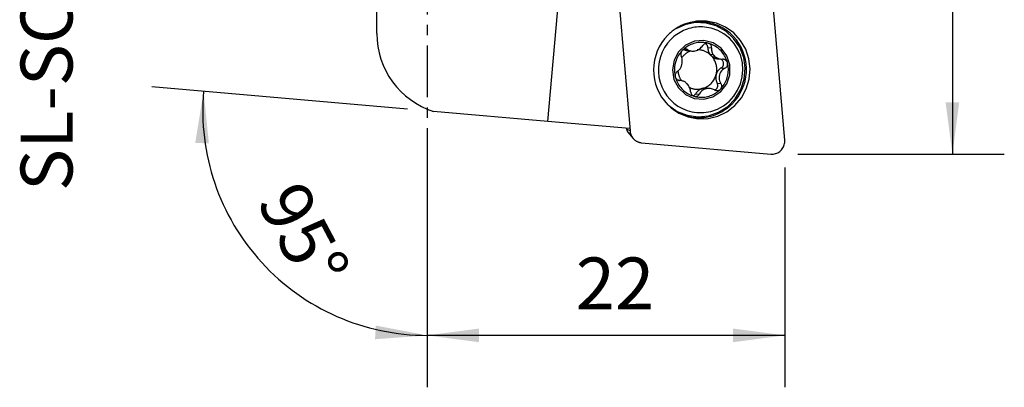
# Model space of a CAD drawing. Extents: x -24.9 to 35.3, y -46.3 to 15.5.
# Drawn here: x -24.9 to 35.3, y -46.3 to -23.8 of the extents above; entities that cross this region are included whole.
import ezdxf
from ezdxf.enums import TextEntityAlignment as Align

# ---------------------------------------------------------------- set-up
doc = ezdxf.new("R2010")
doc.units = 0
doc.header["$MEASUREMENT"] = 0
doc.linetypes.add('CENTER', pattern=[5.059896, 3.162435, -0.632487, 0.632487, -0.632487])
doc.layers.get('0').update_dxf_attribs({"linetype": 'CONTINUOUS'})
for name, color, linetype in [('1', 4, 'CONTINUOUS'), ('2L', 7, 'CONTINUOUS'), ('SK4', 2, 'CENTER'), ('SK6', 5, 'CONTINUOUS')]:
    doc.layers.add(name, color=color, linetype=linetype)
doc.styles.add('SANDVIK_STYLE', font='simplex.shx', dxfattribs={"height": 3})
doc.styles.get("Standard").update_dxf_attribs({"font": 'simplex.shx'})
doc.dimstyles.new('SANDVIK_DIM', dxfattribs={"dimscale": 0, "dimtxt": 4.5, "dimasz": 4.57, "dimexe": 5, "dimexo": 0, "dimgap": 2.3, "dimtad": 1, "dimdsep": 46, "dimtxsty": 'SANDVIK_STYLE', "dimcen": 0.09, "dimclrd": 256, "dimclre": 256, "dimclrt": 256, "dimadec": 0, "dimazin": 0, "dimtfac": 1, "dimtofl": 0, "dimtmove": 2, "dimatfit": 3, "dimfxl": 1, "dimtolj": 1, "dimtzin": 0, "dimarcsym": 0})

# ---------------------------------------------------------------- blocks, each defined once
blk = doc.blocks.new('*D1')
for p, q in [((-1.19835, -29.247321), (-16.844041, -27.8785)), ((0, -33.5875), (0, -46.260545))]:
    blk.add_line(p, q)
blk.add_arc((0, -29.352163), 13.733382, 175, 270)
for points in [[(-13.681123, -28.15522), (-13.357673, -31.34124), (-14.193297, -31.316394)], [(0, -43.085545), (-3.193784, -43.320256), (-3.145706, -42.485646)]]:
    blk.add_solid(points)
blk.add_text('95%%d', height=3.175, rotation=297.860996).set_placement((-10.471072, -34.887187))
blk = doc.blocks.new('*D2')
for p, q in [((1.5875, 0), (35.301462, 0)), ((32.126462, 0), (32.126462, -31.999788)), ((22.660317, -31.999788), (35.301462, -31.999788))]:
    blk.add_line(p, q)
for points in [[(32.126462, 0), (32.544459, -3.175), (31.708465, -3.175)], [(32.126462, -31.999788), (31.708465, -28.824788), (32.544459, -28.824788)]]:
    blk.add_solid(points)
blk.add_text('32', height=3.175, rotation=90).set_placement((30.538962, -17.854762))
blk = doc.blocks.new('*D3')
for p, q in [((21.87474, -32.811941), (21.87474, -46.259395)), ((0, -33.5875), (0, -46.259395)), ((21.87474, -43.084395), (0, -43.084395))]:
    blk.add_line(p, q)
for points in [[(0, -43.084395), (3.175, -42.666399), (3.175, -43.502392)], [(21.87474, -43.084395), (18.69974, -43.502392), (18.69974, -42.666399)]]:
    blk.add_solid(points)
blk.add_text('22', height=3.175).set_placement((9.082502, -41.496895))

msp = doc.modelspace()

# ---------------------------------------------------------------- linework, layer by layer
at = {"layer": '1'}
for p, q in [((7.382394, -29.998038), (8.469139, -17.576485)), ((-3.087399, -24.62536), (-3.087399, -19.100941)), ((11.725783, -22.557653), (12.407029, -30.584573)), ((21.872115, -31.135854), (21.190869, -23.108935)), ((16.951863, -24.225105), (16.757329, -24.208085)), ((15.704716, -25.591683), (15.932378, -25.611601)), ((15.9819, -25.679639), (16.188649, -25.697727)), ((17.162831, -25.485412), (17.390191, -25.505304)), ((17.505288, -25.929299), (17.305722, -25.911839)), ((17.421485, -26.029364), (17.621051, -26.046823)), ((17.778683, -26.171919), (18.000465, -26.191322)), ((17.986298, -26.719048), (18.213959, -26.738966)), ((15.49154, -27.492921), (15.394334, -27.484416)), ((17.736819, -27.654695), (17.96448, -27.674613)), ((16.422072, -28.307003), (16.649733, -28.326921)), ((17.27329, -27.983886), (17.06654, -27.965798)), ((7.382394, -29.998038), (0.383109, -29.38568)), ((16.299761, -29.438108), (16.494296, -29.455127)), ((12.37411, -30.434757), (7.382394, -29.998038)), ((12.193305, -30.418939), (12.198603, -30.481369)), ((12.407029, -30.584573), (12.198603, -30.481369)), ((12.270819, -30.655103), (12.59408, -31.03457)), ((13.116971, -31.305314), (21.023769, -31.99707))]:
    msp.add_line(p, q, dxfattribs=at)
for points in [[(15.871785, -24.00111, 0), (15.803425, -24.025175, 0), (15.735661, -24.050928, 0), (15.668534, -24.078356, 0), (15.602083, -24.10744, 0), (15.536348, -24.138164, 0), (15.47137, -24.17051, 0), (15.407186, -24.204458, 0), (15.343835, -24.239988, 0), (15.281355, -24.277078, 0), (15.219784, -24.315706, 0), (15.159158, -24.35585, 0), (15.099514, -24.397484, 0), (15.040887, -24.440585, 0), (14.983312, -24.485127, 0), (14.926825, -24.531082, 0), (14.871458, -24.578423, 0), (14.817245, -24.627122, 0), (14.764218, -24.67715, 0), (14.712409, -24.728476, 0)], [(14.74911, -29.012712, 0), (15.290327, -29.386605, 0), (15.901887, -29.624369, 0), (16.551222, -29.713343, 0), (17.203754, -29.64879, 0), (17.824732, -29.434146, 0), (18.381089, -29.080841, 0), (18.843197, -28.607691, 0), (19.186448, -28.039892, 0), (19.392561, -27.407681, 0), (19.450563, -26.744724, 0), (19.357362, -26.086326, 0), (19.117924, -25.467549, 0), (18.744998, -24.921343, 0), (18.258444, -24.476796, 0), (17.684172, -24.157581, 0), (17.052764, -23.980697, 0), (16.397843, -23.955564, 0), (15.754287, -24.08352, 0), (15.156366, -24.357751, 0)], [(15.39173, -29.488165, 0), (15.959359, -29.725022, 0), (16.563275, -29.837479, 0), (17.177376, -29.820675, 0), (17.775123, -29.675337, 0), (18.330678, -29.407747, 0), (18.820031, -29.029469, 0), (19.222033, -28.556854, 0), (19.519307, -28.010327, 0), (19.699007, -27.41351, 0), (19.753365, -26.792198, 0), (19.680031, -26.173243, 0), (19.482176, -25.583398, 0), (19.168351, -25.048156, 0), (18.752119, -24.59065, 0), (18.251471, -24.230653, 0), (17.688043, -23.983726, 0), (17.086189, -23.86054, 0), (16.47192, -23.866419, 0), (15.871785, -24.00111, 0)], [(18.346343, -24.462336, 0), (18.230736, -24.380863, 0), (18.11134, -24.305217, 0), (17.988438, -24.235579, 0), (17.862323, -24.172114, 0), (17.733294, -24.114973, 0), (17.601659, -24.064292, 0), (17.467729, -24.020191, 0), (17.331824, -23.982775, 0), (17.194267, -23.952133, 0), (17.055384, -23.928338, 0), (16.915506, -23.911446, 0), (16.774965, -23.901498, 0), (16.634096, -23.898517, 0), (16.493232, -23.902511, 0), (16.352709, -23.913469, 0), (16.212861, -23.931366, 0), (16.074021, -23.956159, 0), (15.936517, -23.987789, 0), (15.800678, -24.026182, 0)], [(16.951863, -24.225105, 0), (16.833382, -24.217518, 0), (16.714667, -24.215463, 0), (16.595971, -24.218943, 0), (16.477542, -24.227952, 0), (16.359631, -24.24247, 0), (16.242487, -24.262467, 0), (16.126357, -24.287901, 0), (16.011485, -24.318718, 0), (15.898114, -24.354853, 0), (15.786483, -24.39623, 0), (15.676828, -24.442762, 0), (15.569379, -24.49435, 0), (15.464363, -24.550885, 0), (15.362003, -24.612249, 0), (15.262513, -24.678312, 0), (15.166104, -24.748934, 0), (15.072978, -24.823967, 0), (14.983333, -24.903253, 0), (14.897358, -24.986623, 0)], [(16.494296, -29.455127, 0), (16.921294, -29.456546, 0), (17.342885, -29.386596, 0), (17.747569, -29.247184, 0), (18.124309, -29.042114, 0), (18.462826, -28.776979, 0), (18.753887, -28.459012, 0), (18.989554, -28.096885, 0), (19.163397, -27.700477, 0), (19.270674, -27.2806, 0), (19.30846, -26.848709, 0), (19.275723, -26.416582, 0), (19.173357, -25.996009, 0), (19.004153, -25.598461, 0), (18.772728, -25.234782, 0), (18.485394, -24.914892, 0), (18.149988, -24.647517, 0), (17.77566, -24.439951, 0), (17.372621, -24.297855, 0), (16.951863, -24.225105, 0)], [(18.67755, -28.904505, 0), (18.854634, -28.707677, 0), (19.013459, -28.495411, 0), (19.152715, -28.269456, 0), (19.271258, -28.031671, 0), (19.368111, -27.784015, 0), (19.442476, -27.528525, 0), (19.493742, -27.267305, 0), (19.521487, -27.002507, 0), (19.525481, -26.736309, 0), (19.505693, -26.470903, 0), (19.462284, -26.208475, 0), (19.395613, -25.951185, 0), (19.306228, -25.701151, 0), (19.194865, -25.460431, 0), (19.062442, -25.231007, 0), (18.910047, -25.014769, 0), (18.738936, -24.813495, 0), (18.550518, -24.628844, 0), (18.346343, -24.462336, 0)], [(14.712409, -24.728476, 0), (14.517804, -24.946342, 0), (14.345069, -25.182429, 0), (14.195861, -25.434472, 0), (14.07161, -25.700055, 0), (13.973508, -25.976632, 0), (13.902494, -26.261552, 0), (13.85925, -26.552082, 0), (13.844191, -26.845438, 0), (13.85746, -27.138806, 0), (13.898931, -27.429374, 0), (13.968206, -27.714356, 0), (14.064621, -27.99102, 0), (14.187251, -28.256713, 0), (14.334921, -28.508888, 0), (14.506215, -28.745128, 0), (14.69949, -28.963167, 0), (14.912894, -29.160914, 0), (15.144381, -29.336475, 0), (15.39173, -29.488165, 0)], [(14.897358, -24.986623, 0), (14.692272, -25.22122, 0), (14.516112, -25.478876, 0), (14.371387, -25.75592, 0), (14.260158, -26.048408, 0), (14.18401, -26.352172, 0), (14.144028, -26.662886, 0), (14.14078, -26.976124, 0), (14.174314, -27.287426, 0), (14.244151, -27.592356, 0), (14.349296, -27.886571, 0), (14.488253, -28.165881, 0), (14.659042, -28.426308, 0), (14.85923, -28.664142, 0), (15.085965, -28.875995, 0), (15.336019, -29.05885, 0), (15.60583, -29.210102, 0), (15.891554, -29.327597, 0), (16.189122, -29.409662, 0), (16.494296, -29.455127, 0)], [(14.99787, -26.844285, 0), (15.092398, -27.428677, 0), (15.368799, -27.949741, 0), (15.797121, -28.351012, 0), (16.330948, -28.589005, 0), (16.912432, -28.637931, 0), (17.47856, -28.492488, 0), (17.967983, -28.168436, 0), (18.327665, -27.700892, 0), (18.518629, -27.140521, 0), (18.52018, -26.548048, 0), (18.332152, -25.987677, 0), (17.974918, -25.520133, 0), (17.487192, -25.196081, 0), (16.921825, -25.050638, 0), (16.340085, -25.099564, 0), (15.805012, -25.337558, 0), (15.374589, -25.738828, 0), (15.095459, -26.259893, 0), (14.99787, -26.844285, 0)], [(17.19578, -25.223326, 0), (17.107476, -25.202303, 0), (17.018153, -25.186241, 0), (16.928084, -25.175187, 0), (16.837539, -25.169175, 0), (16.746792, -25.168223, 0), (16.656118, -25.172335, 0), (16.565789, -25.181497, 0), (16.47608, -25.195682, 0), (16.387261, -25.214847, 0), (16.2996, -25.238934, 0), (16.213363, -25.267871, 0), (16.128809, -25.301569, 0), (16.046194, -25.339928, 0), (15.965768, -25.382832, 0), (15.887774, -25.43015, 0), (15.812447, -25.48174, 0), (15.740014, -25.537446, 0), (15.670695, -25.597099, 0), (15.604699, -25.660521, 0)], [(17.1469, -25.214737, 0), (17.111831, -25.213808, 0), (17.077209, -25.216834, 0), (17.042987, -25.223833, 0), (17.00972, -25.234569, 0), (16.97802, -25.248765, 0), (16.948319, -25.266013, 0), (16.920928, -25.285823, 0), (16.896103, -25.307784, 0), (16.873835, -25.331909, 0), (16.85403, -25.358351, 0)], [(17.162831, -25.485412, 0), (17.1625, -25.46914, 0), (17.161275, -25.452913, 0), (17.159162, -25.436784, 0), (17.156166, -25.420801, 0), (17.152297, -25.405016, 0), (17.147567, -25.389476, 0), (17.141991, -25.37423, 0), (17.135585, -25.359325, 0), (17.12837, -25.344808, 0), (17.120369, -25.330725, 0), (17.111606, -25.317117, 0), (17.102108, -25.304029, 0), (17.091904, -25.291501, 0), (17.081028, -25.279571, 0), (17.069512, -25.268276, 0), (17.057392, -25.257653, 0), (17.044705, -25.247733, 0), (17.031493, -25.238548, 0), (17.017794, -25.230126, 0)], [(17.19578, -25.223326, 0), (17.186169, -25.220935, 0), (17.176475, -25.21888, 0), (17.166699, -25.217162, 0), (17.156841, -25.215782, 0), (17.1469, -25.214737, 0)], [(17.390191, -25.505304, 0), (17.391533, -25.468875, 0), (17.388065, -25.43351, 0), (17.379792, -25.398906, 0), (17.366715, -25.365084, 0), (17.348819, -25.33283, 0), (17.326091, -25.303043, 0), (17.298802, -25.276559, 0), (17.267664, -25.254125, 0), (17.233339, -25.236397, 0), (17.19578, -25.223326, 0)], [(18.36744, -26.412807, 0), (18.341686, -26.323762, 0), (18.31111, -26.236314, 0), (18.275807, -26.150732, 0), (18.235883, -26.067279, 0), (18.191463, -25.986211, 0), (18.142682, -25.907777, 0), (18.089689, -25.832218, 0), (18.032648, -25.759765, 0), (17.971734, -25.69064, 0), (17.907133, -25.625057, 0), (17.839045, -25.563216, 0), (17.767677, -25.505307, 0), (17.693249, -25.451508, 0), (17.615989, -25.401984, 0), (17.536135, -25.356888, 0), (17.453932, -25.316356, 0), (17.369632, -25.280514, 0), (17.283493, -25.249473, 0), (17.19578, -25.223326, 0)], [(15.604699, -25.660521, 0), (15.542226, -25.727518, 0), (15.483463, -25.797888, 0), (15.42859, -25.87142, 0), (15.37777, -25.94789, 0), (15.331158, -26.027069, 0), (15.288895, -26.108716, 0), (15.251109, -26.192584, 0), (15.217912, -26.278422, 0), (15.189407, -26.365969, 0), (15.165678, -26.454961, 0), (15.146798, -26.545129, 0), (15.132824, -26.6362, 0), (15.123797, -26.727901, 0), (15.119746, -26.819952, 0), (15.120681, -26.912078, 0), (15.126601, -27.003998, 0), (15.137488, -27.095436, 0), (15.153308, -27.186115, 0), (15.174015, -27.275762, 0)], [(15.604699, -25.660521, 0), (15.580852, -25.687712, 0), (15.560143, -25.717646, 0), (15.542896, -25.749679, 0), (15.529451, -25.783083, 0), (15.519909, -25.817276, 0), (15.51427, -25.851734, 0), (15.512437, -25.885906, 0), (15.514162, -25.919208, 0), (15.519213, -25.951105, 0), (15.52756, -25.981527, 0), (15.539283, -26.010659, 0)], [(16.114936, -25.691278, 0), (16.080307, -25.704895, 0), (16.046112, -25.719601, 0), (16.012383, -25.735383, 0), (15.979152, -25.752225, 0), (15.946453, -25.77011, 0), (15.914317, -25.789022, 0), (15.882776, -25.808941, 0), (15.85186, -25.829849, 0), (15.8216, -25.851725, 0), (15.792024, -25.874547, 0), (15.763162, -25.898293, 0), (15.735043, -25.922941, 0), (15.707692, -25.948465, 0), (15.681137, -25.974842, 0), (15.655405, -26.002046, 0), (15.630519, -26.030049, 0), (15.606505, -26.058826, 0), (15.583385, -26.088347, 0), (15.561182, -26.118583, 0)], [(15.825113, -25.575101, 0), (15.799553, -25.574021, 0), (15.774107, -25.575612, 0), (15.748576, -25.579911, 0), (15.722847, -25.586938, 0), (15.697267, -25.59663, 0), (15.672334, -25.608894, 0), (15.648539, -25.623641, 0), (15.626077, -25.640835, 0), (15.604699, -25.660521, 0)], [(15.704716, -25.591683, 0), (15.718166, -25.599297, 0), (15.731783, -25.606597, 0), (15.745562, -25.613579, 0), (15.759495, -25.62024, 0), (15.773575, -25.626576, 0), (15.787794, -25.632583, 0), (15.802146, -25.63826, 0), (15.816622, -25.643602, 0), (15.831216, -25.648607, 0), (15.845919, -25.653273, 0), (15.860724, -25.657596, 0), (15.875624, -25.661576, 0), (15.890609, -25.665208, 0), (15.905674, -25.668493, 0), (15.920809, -25.671428, 0), (15.936007, -25.674011, 0), (15.95126, -25.676241, 0), (15.96656, -25.678117, 0), (15.9819, -25.679639, 0)], [(15.932378, -25.611601, 0), (15.91265, -25.600216, 0), (15.89206, -25.590874, 0), (15.870607, -25.583574, 0), (15.848291, -25.578316, 0), (15.825113, -25.575101, 0)], [(15.932378, -25.611601, 0), (15.977948, -25.63817, 0), (16.026143, -25.660047, 0), (16.076964, -25.677234, 0), (16.130411, -25.689731, 0), (16.186484, -25.697536, 0)], [(16.186484, -25.697536, 0), (16.253731, -25.699909, 0), (16.322701, -25.694545, 0), (16.393262, -25.681461, 0), (16.463647, -25.660886, 0), (16.532054, -25.633107, 0), (16.597308, -25.598792, 0), (16.658579, -25.558813, 0), (16.715232, -25.514023, 0), (16.766889, -25.465234, 0), (16.813194, -25.413253, 0), (16.85403, -25.358351, 0)], [(17.305722, -25.911839, 0), (17.270788, -25.882153, 0), (17.234755, -25.853853, 0), (17.197675, -25.82698, 0), (17.159602, -25.801575, 0), (17.120593, -25.777675, 0), (17.080705, -25.755315, 0), (17.039997, -25.734527, 0), (16.998529, -25.715344, 0), (16.956362, -25.697792, 0), (16.913558, -25.681897, 0), (16.87018, -25.667684, 0), (16.826293, -25.655173, 0), (16.781961, -25.644383, 0), (16.737248, -25.635329, 0), (16.692222, -25.628024, 0), (16.646948, -25.62248, 0), (16.601494, -25.618705, 0), (16.555925, -25.616704, 0), (16.51031, -25.616481, 0)], [(17.162831, -25.485412, 0), (17.163079, -25.509584, 0), (17.164166, -25.53373, 0), (17.166091, -25.557819, 0), (17.16885, -25.581822, 0), (17.172442, -25.60571, 0), (17.17686, -25.629452, 0), (17.182101, -25.653019, 0), (17.188156, -25.676381, 0), (17.19502, -25.699511, 0), (17.202682, -25.722378, 0), (17.211134, -25.744955, 0), (17.220366, -25.767213, 0), (17.230365, -25.789125, 0), (17.241119, -25.810664, 0), (17.252616, -25.831802, 0), (17.26484, -25.852515, 0), (17.277776, -25.872775, 0), (17.291409, -25.892558, 0), (17.305722, -25.911839, 0)], [(17.390191, -25.505304, 0), (17.386684, -25.554217, 0), (17.387258, -25.602646, 0), (17.391881, -25.650742, 0), (17.400522, -25.698657, 0), (17.413153, -25.746522, 0), (17.429826, -25.794087, 0), (17.450664, -25.840768, 0), (17.475791, -25.885968, 0), (17.505288, -25.929299, 0)], [(15.289804, -26.946306, 0), (15.352879, -26.898658, 0), (15.410285, -26.841848, 0), (15.462478, -26.775635, 0), (15.508824, -26.700356, 0), (15.547462, -26.617022, 0), (15.57684, -26.527554, 0), (15.59594, -26.435116, 0), (15.604224, -26.34265, 0), (15.601982, -26.252481, 0), (15.589841, -26.166381, 0), (15.568729, -26.085519, 0), (15.539283, -26.010659, 0)], [(17.421485, -26.029364, 0), (17.4158, -26.022781, 0), (17.410068, -26.01624, 0), (17.404289, -26.009742, 0), (17.398464, -26.003287, 0), (17.392592, -25.996875, 0), (17.386675, -25.990507, 0), (17.380712, -25.984183, 0), (17.374704, -25.977903, 0), (17.368651, -25.971668, 0), (17.362553, -25.965477, 0), (17.356411, -25.959332, 0), (17.350225, -25.953233, 0), (17.343996, -25.947179, 0), (17.337723, -25.941172, 0), (17.331407, -25.935211, 0), (17.325049, -25.929297, 0), (17.318648, -25.92343, 0), (17.312206, -25.917611, 0), (17.305722, -25.911839, 0)], [(17.671195, -27.135036, 0), (17.685682, -27.074573, 0), (17.697083, -27.013441, 0), (17.705366, -26.951802, 0), (17.710511, -26.88982, 0), (17.712504, -26.82766, 0), (17.711339, -26.765486, 0), (17.707019, -26.703465, 0), (17.699556, -26.641761, 0), (17.688969, -26.580537, 0), (17.675288, -26.519957, 0), (17.658547, -26.460182, 0), (17.638792, -26.40137, 0), (17.616075, -26.343677, 0), (17.590457, -26.287258, 0), (17.562005, -26.232262, 0), (17.530796, -26.178834, 0), (17.496912, -26.127118, 0), (17.460442, -26.07725, 0), (17.421485, -26.029364, 0)], [(17.421485, -26.029364, 0), (17.437806, -26.041914, 0), (17.454496, -26.053955, 0), (17.471539, -26.065475, 0), (17.48892, -26.076464, 0), (17.506623, -26.086912, 0), (17.524631, -26.096809, 0), (17.542929, -26.106146, 0), (17.561498, -26.114915, 0), (17.580322, -26.123106, 0), (17.599384, -26.130714, 0), (17.618667, -26.13773, 0), (17.638151, -26.144149, 0), (17.65782, -26.149964, 0), (17.677655, -26.15517, 0), (17.697639, -26.159762, 0), (17.717752, -26.163737, 0), (17.737976, -26.16709, 0), (17.758292, -26.169818, 0), (17.778683, -26.171919, 0)], [(17.621051, -26.046823, 0), (17.615366, -26.040241, 0), (17.609634, -26.0337, 0), (17.603855, -26.027202, 0), (17.59803, -26.020747, 0), (17.592158, -26.014335, 0), (17.586241, -26.007967, 0), (17.580278, -26.001643, 0), (17.57427, -25.995363, 0), (17.568217, -25.989127, 0), (17.562119, -25.982937, 0), (17.555977, -25.976792, 0), (17.549791, -25.970692, 0), (17.543562, -25.964639, 0), (17.537289, -25.958631, 0), (17.530973, -25.952671, 0), (17.524615, -25.946757, 0), (17.518214, -25.94089, 0), (17.511772, -25.93507, 0), (17.505288, -25.929299, 0)], [(17.621051, -26.046823, 0), (17.659925, -26.074006, 0), (17.699556, -26.09842, 0), (17.740055, -26.120043, 0), (17.781534, -26.138851, 0), (17.824091, -26.154825, 0), (17.867593, -26.167991, 0), (17.911713, -26.178417, 0), (17.956118, -26.186172, 0), (18.000476, -26.191323, 0)], [(17.936755, -28.028049, 0), (17.999228, -27.961052, 0), (18.057991, -27.890681, 0), (18.112865, -27.817149, 0), (18.163684, -27.740679, 0), (18.210296, -27.661501, 0), (18.252559, -27.579854, 0), (18.290346, -27.495985, 0), (18.323542, -27.410147, 0), (18.352047, -27.3226, 0), (18.375776, -27.233608, 0), (18.394656, -27.14344, 0), (18.40863, -27.052369, 0), (18.417657, -26.960669, 0), (18.421709, -26.868617, 0), (18.420773, -26.776492, 0), (18.414853, -26.684571, 0), (18.403966, -26.593133, 0), (18.388146, -26.502454, 0), (18.36744, -26.412807, 0)], [(17.986298, -26.719048, 0), (18.012384, -26.701763, 0), (18.036486, -26.681723, 0), (18.058322, -26.659164, 0), (18.077636, -26.634348, 0), (18.094201, -26.607566, 0), (18.107825, -26.579132, 0), (18.118347, -26.549379, 0), (18.125644, -26.518654, 0), (18.129632, -26.487318, 0), (18.130262, -26.455737, 0), (18.127529, -26.42428, 0), (18.121464, -26.393316, 0), (18.112137, -26.363208, 0), (18.099659, -26.334307, 0), (18.084174, -26.306952, 0), (18.065866, -26.281463, 0), (18.044946, -26.258139, 0), (18.021661, -26.237252, 0), (17.996283, -26.219047, 0)], [(18.000476, -26.191323, 0), (18.02328, -26.192324, 0), (18.046084, -26.193324, 0), (18.068888, -26.194324, 0)], [(18.097483, -26.195556, 0), (18.087951, -26.195146, 0), (18.07842, -26.194735, 0), (18.068888, -26.194324, 0)], [(18.140594, -26.202121, 0), (18.126224, -26.199933, 0), (18.111853, -26.197745, 0), (18.097483, -26.195556, 0)], [(18.36744, -26.412807, 0), (18.358395, -26.384435, 0), (18.346274, -26.357131, 0), (18.331271, -26.331183, 0), (18.313645, -26.306978, 0), (18.293664, -26.284837, 0), (18.271604, -26.264916, 0), (18.247748, -26.247347, 0), (18.22239, -26.23224, 0), (18.195869, -26.219643, 0), (18.168528, -26.209594, 0), (18.140594, -26.202121, 0)], [(18.213959, -26.738966, 0), (18.247159, -26.719162, 0), (18.276954, -26.695938, 0), (18.303606, -26.669134, 0), (18.327111, -26.638751, 0), (18.346784, -26.605208, 0), (18.361841, -26.568987, 0), (18.371679, -26.530762, 0), (18.376008, -26.49153, 0), (18.374592, -26.452221, 0), (18.36744, -26.412807, 0)], [(15.289804, -26.946306, 0), (15.262931, -26.966663, 0), (15.238982, -26.990398, 0), (15.21773, -27.017676, 0), (15.19918, -27.048492, 0), (15.183919, -27.082421, 0), (15.172621, -27.118971, 0), (15.165792, -27.157459, 0), (15.163659, -27.196883, 0), (15.166402, -27.236308, 0), (15.174015, -27.275762, 0)], [(15.337416, -26.886646, 0), (15.339656, -26.921639, 0), (15.342898, -26.956547, 0), (15.347138, -26.991343, 0), (15.352373, -27.025996, 0), (15.358598, -27.060477, 0), (15.365809, -27.094757, 0), (15.373999, -27.128807, 0), (15.383161, -27.162599, 0), (15.393287, -27.196103, 0), (15.40437, -27.229292, 0), (15.416399, -27.262137, 0), (15.429364, -27.294611, 0), (15.443254, -27.326685, 0), (15.458059, -27.358334, 0), (15.473764, -27.38953, 0), (15.490357, -27.420247, 0), (15.507825, -27.450459, 0), (15.526151, -27.480141, 0), (15.545321, -27.509266, 0)], [(17.986298, -26.719048, 0), (17.962429, -26.733733, 0), (17.939174, -26.749404, 0), (17.916573, -26.766033, 0), (17.894665, -26.783594, 0), (17.873487, -26.802054, 0), (17.853074, -26.821384, 0), (17.833462, -26.84155, 0), (17.814684, -26.862518, 0), (17.796772, -26.884252, 0), (17.779757, -26.906716, 0), (17.763667, -26.92987, 0), (17.748529, -26.953676, 0), (17.73437, -26.978093, 0), (17.721214, -27.00308, 0), (17.709083, -27.028593, 0), (17.697997, -27.05459, 0), (17.687977, -27.081027, 0), (17.679037, -27.107857, 0), (17.671195, -27.135036, 0)], [(18.213959, -26.738966, 0), (18.135826, -26.785297, 0), (18.065418, -26.840969, 0), (18.002025, -26.906202, 0), (17.946634, -26.98069, 0), (17.902135, -27.063511, 0), (17.870764, -27.152804, 0), (17.853663, -27.245417, 0), (17.851209, -27.338394, 0), (17.862479, -27.429352, 0), (17.886138, -27.51646, 0), (17.920517, -27.598482, 0), (17.96448, -27.674613, 0)], [(15.174015, -27.275762, 0), (15.182553, -27.303406, 0), (15.193537, -27.329998, 0), (15.206805, -27.35528, 0), (15.222135, -27.378894, 0), (15.239301, -27.400531, 0), (15.258071, -27.420041, 0), (15.27821, -27.437303, 0), (15.299479, -27.452212, 0), (15.321609, -27.464715, 0), (15.344323, -27.474779, 0), (15.367391, -27.482373, 0)], [(15.174015, -27.275762, 0), (15.199768, -27.364808, 0), (15.230344, -27.452255, 0), (15.265648, -27.537837, 0), (15.305571, -27.62129, 0), (15.349991, -27.702358, 0), (15.398773, -27.780792, 0), (15.451765, -27.856352, 0), (15.508806, -27.928805, 0), (15.56972, -27.997929, 0), (15.634321, -28.063512, 0), (15.70241, -28.125353, 0), (15.773778, -28.183262, 0), (15.848205, -28.237061, 0), (15.925465, -28.286585, 0), (16.005319, -28.331682, 0), (16.087522, -28.372213, 0), (16.171823, -28.408055, 0), (16.257961, -28.439097, 0), (16.345674, -28.465243, 0)], [(15.367391, -27.482373, 0), (15.381723, -27.484941, 0), (15.396055, -27.487508, 0), (15.410387, -27.490075, 0)], [(15.410387, -27.490075, 0), (15.418349, -27.490348, 0), (15.426311, -27.490621, 0), (15.434272, -27.490895, 0)], [(15.491504, -27.492918, 0), (15.472427, -27.492243, 0), (15.453349, -27.491569, 0), (15.434272, -27.490895, 0)], [(15.826521, -27.633532, 0), (15.790215, -27.606574, 0), (15.753721, -27.582434, 0), (15.716967, -27.561139, 0), (15.67988, -27.542715, 0), (15.642398, -27.527186, 0), (15.604606, -27.514519, 0), (15.566716, -27.504638, 0), (15.528944, -27.497464, 0), (15.491504, -27.492918, 0)], [(15.826521, -27.633532, 0), (15.832206, -27.640115, 0), (15.837938, -27.646656, 0), (15.843717, -27.653154, 0), (15.849543, -27.659609, 0), (15.855414, -27.666021, 0), (15.861332, -27.672389, 0), (15.867295, -27.678713, 0), (15.873303, -27.684993, 0), (15.879356, -27.691228, 0), (15.885453, -27.697419, 0), (15.891595, -27.703564, 0), (15.897781, -27.709663, 0), (15.904011, -27.715717, 0), (15.910283, -27.721724, 0), (15.916599, -27.727685, 0), (15.922957, -27.733599, 0), (15.929358, -27.739466, 0), (15.935801, -27.745285, 0), (15.942285, -27.751057, 0)], [(16.831842, -27.987122, 0), (16.894439, -27.968036, 0), (16.955917, -27.945489, 0), (17.016092, -27.919551, 0), (17.074781, -27.8903, 0), (17.131806, -27.857823, 0), (17.186996, -27.82222, 0), (17.240184, -27.783597, 0), (17.291209, -27.742072, 0), (17.339918, -27.69777, 0), (17.386162, -27.650824, 0), (17.429802, -27.601377, 0), (17.470707, -27.549577, 0), (17.508753, -27.495582, 0), (17.543825, -27.439554, 0), (17.575816, -27.381663, 0), (17.604631, -27.322084, 0), (17.630182, -27.260996, 0), (17.652393, -27.198584, 0), (17.671195, -27.135036, 0)], [(17.58417, -28.074895, 0), (17.608608, -28.064631, 0), (17.632021, -28.052135, 0), (17.654211, -28.037514, 0), (17.674991, -28.020891, 0), (17.694186, -28.002406, 0), (17.711633, -27.982215, 0), (17.727186, -27.960488, 0), (17.740713, -27.93741, 0), (17.752099, -27.913174, 0), (17.76125, -27.887986, 0), (17.768086, -27.862057, 0), (17.772552, -27.835608, 0), (17.774609, -27.80886, 0), (17.774239, -27.78204, 0), (17.771447, -27.755374, 0), (17.766255, -27.729088, 0), (17.758707, -27.703402, 0), (17.748867, -27.678535, 0), (17.736819, -27.654695, 0)], [(17.671195, -27.135036, 0), (17.664463, -27.162518, 0), (17.658852, -27.190254, 0), (17.654373, -27.2182, 0), (17.651033, -27.246306, 0), (17.648837, -27.274524, 0), (17.647789, -27.302808, 0), (17.647891, -27.331108, 0), (17.649144, -27.359377, 0), (17.651544, -27.387567, 0), (17.655087, -27.415628, 0), (17.659769, -27.443515, 0), (17.66558, -27.471178, 0), (17.67251, -27.498572, 0), (17.680549, -27.525649, 0), (17.689682, -27.552363, 0), (17.699894, -27.578669, 0), (17.711167, -27.604522, 0), (17.723482, -27.629879, 0), (17.736819, -27.654695, 0)], [(17.936755, -28.028049, 0), (17.96023, -28.000825, 0), (17.979824, -27.970793, 0), (17.995243, -27.9386, 0), (18.006184, -27.904977, 0), (18.012593, -27.87051, 0), (18.014517, -27.835727, 0), (18.01212, -27.801185, 0), (18.00573, -27.767474, 0), (17.995658, -27.735139, 0), (17.981943, -27.704247, 0), (17.96448, -27.674613, 0)], [(16.112969, -28.179915, 0), (16.107506, -28.130218, 0), (16.098673, -28.081066, 0), (16.086446, -28.032304, 0), (16.070801, -27.983776, 0), (16.051719, -27.935347, 0), (16.029238, -27.887274, 0), (16.003448, -27.84016, 0), (15.974444, -27.79462, 0), (15.942285, -27.751057, 0)], [(16.019234, -27.91609, 0), (16.059242, -27.934143, 0), (16.099883, -27.950685, 0), (16.141101, -27.965692, 0), (16.18284, -27.979144, 0), (16.225044, -27.991024, 0), (16.267654, -28.001315, 0), (16.310613, -28.010002, 0), (16.353863, -28.017074, 0), (16.397345, -28.022522, 0), (16.440999, -28.026338, 0), (16.484767, -28.028517, 0), (16.528588, -28.029056, 0), (16.572403, -28.027954, 0), (16.616152, -28.025212, 0), (16.659777, -28.020835, 0), (16.703217, -28.014828, 0), (16.746414, -28.0072, 0), (16.789308, -27.99796, 0), (16.831842, -27.987122, 0)], [(16.112969, -28.179915, 0), (16.118042, -28.216905, 0), (16.12744, -28.252789, 0), (16.141197, -28.287873, 0), (16.159309, -28.322135, 0), (16.181692, -28.354782, 0), (16.208243, -28.384904, 0), (16.238594, -28.411655, 0), (16.271969, -28.434285, 0), (16.307644, -28.452131, 0), (16.345674, -28.465243, 0)], [(16.272106, -28.43524, 0), (16.281913, -28.43136, 0), (16.291574, -28.427118, 0), (16.301077, -28.422521, 0), (16.31041, -28.417575, 0), (16.319558, -28.412287, 0), (16.328511, -28.406662, 0), (16.337257, -28.40071, 0), (16.345783, -28.394438, 0), (16.354078, -28.387854, 0), (16.362132, -28.380968, 0), (16.369933, -28.373787, 0), (16.377471, -28.366323, 0), (16.384735, -28.358585, 0), (16.391717, -28.350583, 0), (16.398407, -28.342328, 0), (16.404796, -28.333831, 0), (16.410875, -28.325103, 0), (16.416636, -28.316157, 0), (16.422072, -28.307003, 0)], [(16.345674, -28.465243, 0), (16.433979, -28.486266, 0), (16.523301, -28.502328, 0), (16.613371, -28.513382, 0), (16.703915, -28.519394, 0), (16.794662, -28.520346, 0), (16.885337, -28.516235, 0), (16.975665, -28.507073, 0), (17.065374, -28.492888, 0), (17.154193, -28.473723, 0), (17.241854, -28.449635, 0), (17.328091, -28.420699, 0), (17.412645, -28.387, 0), (17.49526, -28.348641, 0), (17.575686, -28.305738, 0), (17.653681, -28.258419, 0), (17.729008, -28.206829, 0), (17.80144, -28.151123, 0), (17.870759, -28.09147, 0), (17.936755, -28.028049, 0)], [(16.831842, -27.987122, 0), (16.805069, -27.995083, 0), (16.77864, -28.004158, 0), (16.752599, -28.01433, 0), (16.726991, -28.025584, 0), (16.701859, -28.037899, 0), (16.677246, -28.051254, 0), (16.653194, -28.065628, 0), (16.629744, -28.080994, 0), (16.606936, -28.097329, 0), (16.584808, -28.114602, 0), (16.563399, -28.132786, 0), (16.542744, -28.151849, 0), (16.522879, -28.171758, 0), (16.503838, -28.19248, 0), (16.485654, -28.21398, 0), (16.468356, -28.236221, 0), (16.451975, -28.259164, 0), (16.436538, -28.282772, 0), (16.422072, -28.307003, 0)], [(17.273966, -27.983947, 0), (17.200283, -27.98101, 0), (17.127094, -27.986005, 0), (17.054539, -27.998915, 0), (16.984522, -28.019522, 0), (16.918953, -28.047549, 0), (16.858816, -28.082312, 0), (16.804583, -28.122906, 0), (16.756539, -28.16845, 0), (16.714711, -28.218099, 0), (16.679108, -28.271016, 0), (16.649733, -28.326921, 0)], [(17.06654, -27.965798, 0), (17.054117, -27.964828, 0), (17.041678, -27.964091, 0), (17.029226, -27.963587, 0), (17.016767, -27.963316, 0), (17.004305, -27.963279, 0), (16.991844, -27.963475, 0), (16.979387, -27.963905, 0), (16.96694, -27.964567, 0), (16.954506, -27.965463, 0), (16.942091, -27.966591, 0), (16.929697, -27.967951, 0), (16.917329, -27.969543, 0), (16.904992, -27.971367, 0), (16.892689, -27.973421, 0), (16.880426, -27.975704, 0), (16.868205, -27.978217, 0), (16.856031, -27.980959, 0), (16.843909, -27.983927, 0), (16.831842, -27.987122, 0)], [(17.571385, -28.073671, 0), (17.51544, -28.046194, 0), (17.457726, -28.023484, 0), (17.398242, -28.005539, 0), (17.336989, -27.99236, 0), (17.273966, -27.983947, 0)], [(17.571385, -28.073671, 0), (17.595517, -28.085441, 0), (17.620301, -28.09515, 0), (17.645737, -28.102798, 0), (17.671825, -28.108386, 0), (17.698566, -28.111913, 0)], [(17.698566, -28.111913, 0), (17.727663, -28.113303, 0), (17.756268, -28.111988, 0), (17.784597, -28.107934, 0), (17.81277, -28.101121, 0), (17.840412, -28.091609, 0), (17.866987, -28.079488, 0), (17.891962, -28.064845, 0), (17.915129, -28.047713, 0), (17.936755, -28.028049, 0)], [(16.345674, -28.465243, 0), (16.355257, -28.467632, 0), (16.364866, -28.469679, 0), (16.3745, -28.471385, 0), (16.384161, -28.472748, 0), (16.393846, -28.47377, 0)], [(16.393846, -28.47377, 0), (16.427585, -28.474582, 0), (16.460252, -28.471386, 0), (16.491892, -28.464161, 0), (16.521997, -28.453148, 0), (16.55001, -28.43863, 0), (16.575563, -28.421019, 0), (16.598421, -28.400812, 0), (16.618386, -28.378426, 0), (16.635466, -28.353847, 0), (16.649733, -28.326921, 0)], [(18.056155, -29.384488, 0), (18.09187, -29.363605, 0), (18.12729, -29.34221, 0), (18.162408, -29.320305, 0), (18.197217, -29.297895, 0), (18.231708, -29.274985, 0), (18.265876, -29.25158, 0), (18.299714, -29.227683, 0), (18.333213, -29.203301, 0), (18.366369, -29.178438, 0), (18.399174, -29.153098, 0), (18.431621, -29.127288, 0), (18.463704, -29.101013, 0), (18.495416, -29.074277, 0), (18.526751, -29.047086, 0), (18.557703, -29.019446, 0), (18.588265, -28.991362, 0), (18.618431, -28.96284, 0), (18.648194, -28.933886, 0), (18.67755, -28.904505, 0)], [(15.326057, -29.451127, 0), (15.461169, -29.516135, 0), (15.599434, -29.573946, 0), (15.74048, -29.624404, 0), (15.883929, -29.667375, 0), (16.029398, -29.702744, 0), (16.176495, -29.730414, 0), (16.324826, -29.750313, 0), (16.473993, -29.762387, 0), (16.623596, -29.766603, 0), (16.773235, -29.762951, 0), (16.922507, -29.751439, 0), (17.071012, -29.7321, 0), (17.218353, -29.704983, 0), (17.364133, -29.670164, 0), (17.507962, -29.627734, 0), (17.649455, -29.577808, 0), (17.788231, -29.520519, 0), (17.923919, -29.456021, 0), (18.056155, -29.384488, 0)], [(12.198603, -30.481369, 0), (12.19962, -30.491411, 0), (12.200962, -30.501413, 0), (12.202628, -30.511363, 0), (12.204616, -30.521252, 0), (12.206924, -30.531068, 0), (12.20955, -30.5408, 0), (12.21249, -30.550439, 0), (12.215742, -30.559973, 0), (12.219301, -30.569393, 0), (12.223165, -30.578687, 0), (12.227328, -30.587846, 0), (12.231786, -30.596861, 0), (12.236535, -30.605721, 0), (12.24157, -30.614416, 0), (12.246884, -30.622937, 0), (12.252472, -30.631276, 0), (12.258328, -30.639422, 0), (12.264446, -30.647367, 0), (12.270819, -30.655103, 0)], [(12.407029, -30.584573, 0), (12.409662, -30.610583, 0), (12.413138, -30.63649, 0), (12.417454, -30.662263, 0), (12.422603, -30.687876, 0), (12.428582, -30.713301, 0), (12.435382, -30.738509, 0), (12.442998, -30.763475, 0), (12.45142, -30.78817, 0), (12.460639, -30.812568, 0), (12.470646, -30.836642, 0), (12.48143, -30.860366, 0), (12.492978, -30.883715, 0), (12.505279, -30.906663, 0), (12.518319, -30.929185, 0), (12.532083, -30.951256, 0), (12.546558, -30.972854, 0), (12.561726, -30.993954, 0), (12.577573, -31.014533, 0), (12.59408, -31.03457, 0)], [(12.59408, -31.03457, 0), (12.615272, -31.058449, 0), (12.637403, -31.081434, 0), (12.660436, -31.103487, 0), (12.684333, -31.124571, 0), (12.709054, -31.144653, 0), (12.73456, -31.163699, 0), (12.760808, -31.181678, 0), (12.787755, -31.19856, 0), (12.815356, -31.214317, 0), (12.843567, -31.228924, 0), (12.872342, -31.242357, 0), (12.901631, -31.254594, 0), (12.931389, -31.265614, 0), (12.961565, -31.275399, 0), (12.99211, -31.283933, 0), (13.022975, -31.291203, 0), (13.054107, -31.297196, 0), (13.085456, -31.301902, 0), (13.116971, -31.305314, 0)], [(21.023769, -31.99707, 0), (21.095515, -31.999986, 0), (21.16724, -31.996208, 0), (21.238338, -31.985768, 0), (21.308211, -31.968754, 0), (21.376268, -31.945308, 0), (21.441937, -31.915629, 0), (21.504664, -31.879968, 0), (21.563918, -31.838624, 0), (21.619202, -31.791946, 0), (21.670049, -31.740328, 0), (21.716029, -31.684206, 0), (21.756755, -31.624052, 0), (21.791885, -31.560373, 0), (21.821121, -31.493707, 0), (21.844217, -31.424616, 0), (21.860978, -31.353682, 0), (21.871264, -31.281504, 0), (21.874986, -31.20869, 0), (21.872115, -31.135854, 0)]]:
    msp.add_polyline3d(points, dxfattribs=at)
msp.add_arc((1.912601, -24.62536), 5, 180, 252.187776, dxfattribs=at)
at = {"layer": 'SK4'}
msp.add_line((0, 5), (0, -37), dxfattribs=at)

# ---------------------------------------------------------------- texts
at = {"layer": 'SK6', "style": 'SANDVIK_STYLE', "width": 0.75966}
msp.add_text('SL-SCLCR-32-09HP', height=3.175, rotation=90, dxfattribs=at).set_placement((-21.700869, -34.254058), (-21.700869, 3.762389), align=Align.FIT)

# ---------------------------------------------------------------- dimensions: what is measured, and where the dimension line sits
at = {"layer": '2L'}
dim = msp.add_linear_dim(base=(32.126462, -31.999788), p1=(1.5875, 0), p2=(22.660317, -31.999788), angle=90, text='32', dimstyle='SANDVIK_DIM', dxfattribs=at)
dim.commit()
dim.dimension.update_dxf_attribs({"geometry": '*D2', "text_midpoint": (30.538962, -17.854762)})
dim = msp.add_angular_dim_2l(base=(-10.125312, -38.630301), line1=((-1.19835, -29.247321), (-16.844041, -27.8785)), line2=((0, -46.260545), (0, -33.5875)), text='95%%d', dimstyle='SANDVIK_DIM', dxfattribs=at)
dim.commit()
dim.dimension.update_dxf_attribs({"geometry": '*D1', "text_midpoint": (-10.471072, -34.887187)})
dim = msp.add_linear_dim(base=(0, -43.084395), p1=(21.87474, -32.811941), p2=(0, -33.5875), text='22', dimstyle='SANDVIK_DIM', dxfattribs=at)
dim.commit()
dim.dimension.update_dxf_attribs({"geometry": '*D3', "text_midpoint": (9.082502, -41.496895)})

doc.saveas('drawing.dxf')
